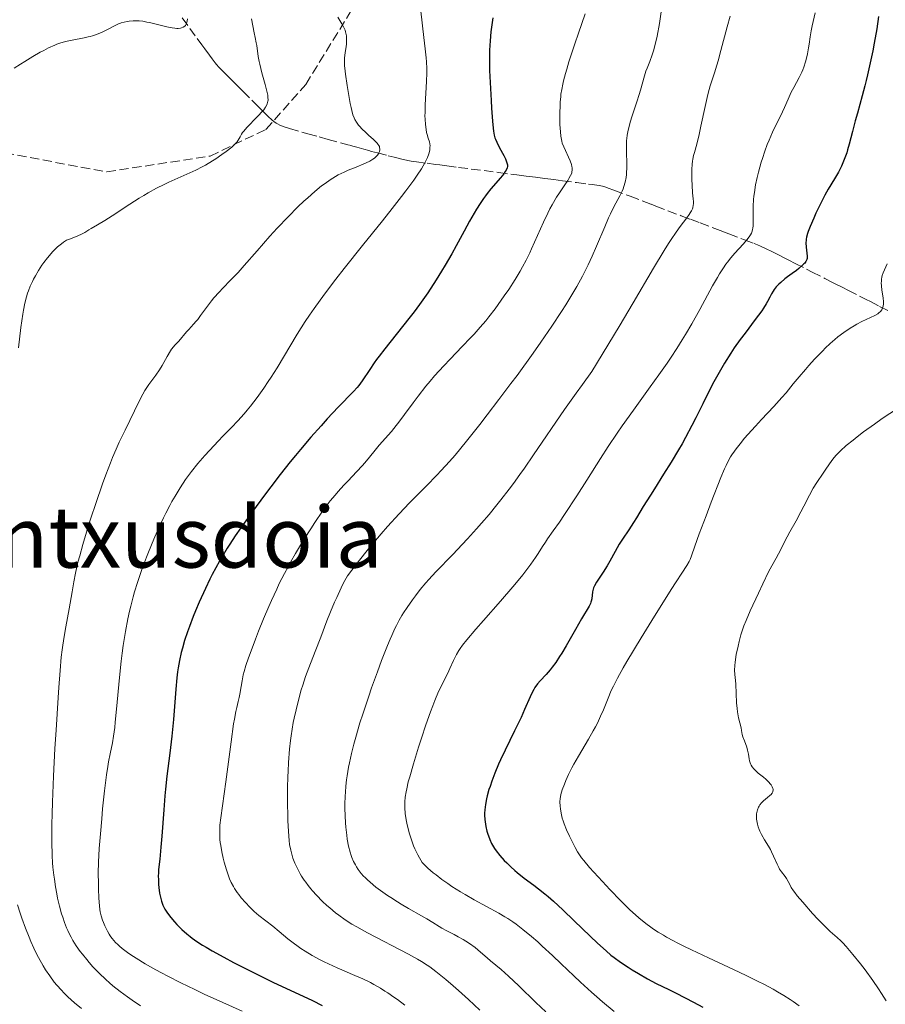
# Model space of a CAD drawing. Units: metres. Extents: x 654684 to 658142, y 4753309 to 4755700.
# Drawn here: x 655920 to 656083, y 4754034 to 4754219 of the extents above; entities that cross this region are included whole.
import ezdxf
from ezdxf.enums import TextEntityAlignment as Align

# ---------------------------------------------------------------- set-up
doc = ezdxf.new("R2010")
doc.units = ezdxf.units.M
doc.header["$MEASUREMENT"] = 0
doc.linetypes.add('DGN Style 3', pattern=[2.435891, 1.739922, -0.695969])
for name, color, linetype, lineweight in [('Barranco lineal', 142, 'DGN Style 3', 13), ('Curva de nivel directora', 30, 'Continuous', 30), ('Curva de nivel intermedia', 30, 'Continuous', 0), ('Senda', 7, 'DGN Style 3', 0), ('Texto de Área (paraje) menor', 7, 'Continuous', 0)]:
    doc.layers.add(name, color=color, linetype=linetype, lineweight=lineweight)
doc.styles.add('Style-Arial', font='arial.ttf')

msp = doc.modelspace()

# ---------------------------------------------------------------- linework, layer by layer
at = {"layer": 'Barranco lineal', "color": 142, "linetype": 'DGN Style 3', "lineweight": 13}
for points in [[(655950.26, 4754219.45, 854.7), (655953.09, 4754215.56, 855.44), (655953.97, 4754214.35, 855.69), (655954.49, 4754213.64, 855.85), (655955.36, 4754212.45, 856.14), (655955.87, 4754211.75, 856.35), (655956.44, 4754211, 856.6), (655956.72, 4754210.67, 856.71), (655957.14, 4754210.19, 856.87), (655958.02, 4754209.29, 857.14), (655958.92, 4754208.39, 857.39), (655959.37, 4754207.94, 857.55), (655959.82, 4754207.49, 857.75), (655960.52, 4754206.79, 858.09), (655960.94, 4754206.38, 858.29), (655961.67, 4754205.64, 858.61), (655963.4, 4754203.91, 859.28), (655964.58, 4754202.73, 859.69), (655965.13, 4754202.18, 859.87), (655965.86, 4754201.44, 860.08), (655966.47, 4754200.84, 860.2), (655967.15, 4754200.21, 860.29), (655967.48, 4754199.95, 860.31), (655967.94, 4754199.62, 860.35), (655968.2, 4754199.47, 860.37), (655968.63, 4754199.25, 860.42), (655969.44, 4754198.92, 860.55), (655970.46, 4754198.58, 860.75), (655972.76, 4754197.92, 861.21), (655973.9, 4754197.61, 861.41), (655976.07, 4754197.02, 861.78), (655977.73, 4754196.56, 862.09), (655980.04, 4754195.93, 862.64), (655981.8, 4754195.44, 863.03), (655982.38, 4754195.28, 863.16), (655983.14, 4754195.08, 863.35), (655983.6, 4754194.95, 863.48), (655984.47, 4754194.71, 863.76), (655985.38, 4754194.46, 864.1), (655985.94, 4754194.3, 864.33), (655987.03, 4754194, 864.83), (655989.04, 4754193.46, 865.81), (655990.17, 4754193.17, 866.39), (655991.85, 4754192.77, 867.25), (655993.39, 4754192.47, 868.06), (655994.37, 4754192.32, 868.57), (655996.42, 4754192.04, 869.59), (655997.96, 4754191.84, 870.31), (655998.79, 4754191.73, 870.69), (656000.13, 4754191.56, 871.26), (656002.31, 4754191.28, 872.11), (656004.69, 4754190.97, 872.96), (656009.83, 4754190.31, 874.68), (656012.16, 4754190.01, 875.49), (656013.32, 4754189.86, 875.92), (656015.06, 4754189.64, 876.59), (656016.81, 4754189.41, 877.3), (656017.68, 4754189.3, 877.68), (656018.55, 4754189.19, 878.08), (656020.26, 4754188.97, 878.9), (656021.87, 4754188.76, 879.7), (656024.55, 4754188.42, 881.11), (656026.8, 4754188.12, 882.33), (656027.49, 4754188.03, 882.68), (656027.93, 4754187.97, 882.88), (656028.79, 4754187.84, 883.24), (656029.43, 4754187.71, 883.48), (656030.06, 4754187.52, 883.73), (656030.51, 4754187.37, 883.91), (656031.58, 4754186.97, 884.36), (656034.62, 4754185.82, 885.7), (656036.89, 4754184.95, 886.68), (656038.57, 4754184.32, 887.43), (656039.48, 4754183.97, 887.77), (656044.24, 4754182.16, 889.62), (656046.01, 4754181.49, 890.34), (656047.83, 4754180.8, 891.13), (656051.62, 4754179.35, 892.71), (656053.21, 4754178.75, 893.4), (656056.18, 4754177.62, 894.74)], [(656056.18, 4754177.62, 894.74), (656057.98, 4754176.93, 895.6), (656058.61, 4754176.68, 895.94), (656059.21, 4754176.43, 896.3), (656060.4, 4754175.88, 897.02), (656061.22, 4754175.48, 897.48), (656061.68, 4754175.25, 897.72), (656062.48, 4754174.85, 898.1), (656063.8, 4754174.17, 898.68), (656064.55, 4754173.79, 898.99), (656065.72, 4754173.19, 899.45), (656068.96, 4754171.54, 900.61), (656071.33, 4754170.34, 901.56), (656072.66, 4754169.66, 902.05), (656073.41, 4754169.28, 902.31), (656074.58, 4754168.68, 902.67), (656075.75, 4754168.09, 902.98), (656077.82, 4754167.03, 903.49), (656078.62, 4754166.62, 903.7), (656079.08, 4754166.39, 903.83), (656079.89, 4754165.98, 904.1), (656081.64, 4754165.08, 904.71), (656083.58, 4754164.09, 905.34)]]:
    msp.add_polyline3d(points, dxfattribs=at)
at = {"layer": 'Curva de nivel directora', "color": 30, "linetype": 'Continuous', "lineweight": 30, "flags": 128}
for points, elevation in [([(656008.78, 4754219.46), (656008.5, 4754217.68), (656008.39, 4754216.83), (656008.24, 4754215.12), (656008.15, 4754213.38), (656008.13, 4754212.17), (656008.13, 4754211.32), (656008.16, 4754209.52), (656008.3, 4754206.13), (656008.43, 4754203.85), (656008.52, 4754202.41), (656008.7, 4754199.96), (656008.83, 4754198.64), (656008.9, 4754198.13), (656009.05, 4754197.32), (656009.17, 4754196.87), (656009.26, 4754196.6), (656009.5, 4754196.04), (656010.03, 4754194.97), (656010.81, 4754193.49), (656011.13, 4754192.86), (656011.35, 4754192.35), (656011.43, 4754192.14), (656011.51, 4754191.78), (656011.52, 4754191.56), (656011.51, 4754191.43), (656011.45, 4754191.16), (656011.26, 4754190.73), (656011.11, 4754190.48), (656010.82, 4754190.06), (656010.22, 4754189.3), (656008.4, 4754187.21), (656007.71, 4754186.35), (656007.37, 4754185.9), (656007.03, 4754185.43), (656006.35, 4754184.45), (656005.69, 4754183.4), (656005.25, 4754182.67), (656004.37, 4754181.12), (656003.36, 4754179.24), (656001.87, 4754176.49), (656001.03, 4754174.98), (655999.79, 4754172.84), (655999.12, 4754171.73), (655998.09, 4754170.07), (655996.51, 4754167.66), (655994.96, 4754165.43), (655993.92, 4754164.02), (655993.22, 4754163.09), (655991.78, 4754161.26), (655988.4, 4754157.06), (655987.36, 4754155.7), (655986.88, 4754155.04), (655986.42, 4754154.41), (655985.59, 4754153.19), (655984.17, 4754151.05), (655983.52, 4754150.17), (655983.2, 4754149.77), (655982.54, 4754149.04), (655979.63, 4754146.09), (655977.58, 4754143.89), (655976.4, 4754142.58), (655974.5, 4754140.43), (655972.55, 4754138.13), (655971.57, 4754136.96)], 875), ([(656081.45, 4754219.74), (656081.09, 4754217.37), (656080.62, 4754214.7), (656080.34, 4754213.24), (656079.88, 4754210.97), (656079.38, 4754208.74), (656079.13, 4754207.68), (656078.88, 4754206.66), (656078.38, 4754204.78), (656077.44, 4754201.5), (656077.04, 4754200.04), (656076.52, 4754198.04), (656075.92, 4754195.64), (656075.61, 4754194.56), (656075.45, 4754194.04), (656075.1, 4754193.06), (656074.72, 4754192.13), (656074.45, 4754191.53), (656073.86, 4754190.38)], 900), ([(656073.86, 4754190.38), (656073.12, 4754189.1), (656071.97, 4754187.19), (656071.34, 4754186.04), (656070.31, 4754184.03), (656069.64, 4754182.63), (656069.22, 4754181.72), (656068.53, 4754180.12), (656068.17, 4754179.19), (656068.04, 4754178.8), (656067.86, 4754178.14), (656067.79, 4754177.77), (656067.77, 4754177.53), (656067.76, 4754177.06), (656067.82, 4754176.22), (656067.95, 4754175.09), (656068, 4754174.57), (656068, 4754174.28), (656067.98, 4754174.13), (656067.93, 4754173.91), (656067.82, 4754173.66), (656067.74, 4754173.53), (656067.53, 4754173.25), (656067.39, 4754173.09), (656067.13, 4754172.83), (656066.44, 4754172.22), (656065.98, 4754171.87), (656065.15, 4754171.25), (656064.29, 4754170.63), (656063.81, 4754170.26), (656063, 4754169.58), (656062.67, 4754169.28), (656062.15, 4754168.74), (656061.77, 4754168.26), (656061.57, 4754167.97), (656061.25, 4754167.42), (656060.95, 4754166.84), (656060.52, 4754166.02), (656060.25, 4754165.56), (656059.75, 4754164.74), (656059.43, 4754164.27), (656058.2, 4754162.58), (656056.29, 4754160.05), (656055.39, 4754158.84), (656054.25, 4754157.24), (656053.61, 4754156.28), (656052.42, 4754154.36), (656051.14, 4754152.15), (656050.42, 4754150.84), (656049.23, 4754148.54), (656048.34, 4754146.74), (656047.01, 4754144.05), (656046.28, 4754142.61), (656045.09, 4754140.36), (656044.44, 4754139.2), (656043.77, 4754138.03), (656042.36, 4754135.7), (656040.95, 4754133.44), (656039.2, 4754130.71), (656038.45, 4754129.52), (656037.11, 4754127.35), (656035.84, 4754125.22), (656035.28, 4754124.32), (656034.38, 4754122.98), (656033.17, 4754121.18), (656032.6, 4754120.26), (656031.8, 4754118.86), (656030.81, 4754117.04), (656030.32, 4754116.18), (656029.58, 4754115.01), (656028.68, 4754113.69), (656028.31, 4754113.13), (656027.91, 4754112.43), (656027.73, 4754112.03), (656027.64, 4754111.77), (656027.53, 4754111.26), (656027.4, 4754109.99), (656027.31, 4754109.54), (656027.24, 4754109.32), (656027.15, 4754109.09), (656026.91, 4754108.6), (656025.49, 4754106.22), (656024.34, 4754104.19), (656022.58, 4754101.11), (656021.74, 4754099.7), (656021.35, 4754099.07), (656020.62, 4754097.99), (656019.97, 4754097.09), (656019.56, 4754096.58), (656018.8, 4754095.69), (656017.71, 4754094.52), (656017.2, 4754093.91), (656016.71, 4754093.23), (656016.48, 4754092.85), (656016.25, 4754092.43), (656015.79, 4754091.48), (656014.74, 4754089.08), (656014.08, 4754087.62), (656012.87, 4754085.1), (656011.08, 4754081.45), (656010.24, 4754079.64)], 900), ([(655971.57, 4754136.96), (655970.61, 4754135.78), (655968.73, 4754133.42), (655966.92, 4754131.06), (655965.74, 4754129.5), (655963.47, 4754126.4), (655961.29, 4754123.35), (655960.25, 4754121.82), (655959.23, 4754120.27), (655958.73, 4754119.48), (655957.76, 4754117.88), (655957.28, 4754117.07), (655956.58, 4754115.82), (655955.91, 4754114.53), (655955.47, 4754113.67), (655954.62, 4754111.92), (655953.46, 4754109.34), (655952.76, 4754107.69), (655952.34, 4754106.64), (655951.6, 4754104.72), (655951.25, 4754103.76), (655950.68, 4754102.08), (655950.27, 4754100.67), (655950.06, 4754099.83), (655949.74, 4754098.34), (655949.49, 4754096.94), (655949.39, 4754096.22), (655949.24, 4754095.05), (655949.05, 4754092.94), (655948.6, 4754087.25), (655948.3, 4754084.06), (655947.91, 4754080.9), (655947.35, 4754076.52), (655947.09, 4754074.12), (655946.97, 4754072.85), (655946.76, 4754070.22), (655946.4, 4754065.22), (655946.25, 4754063.16), (655946.03, 4754060.91), (655945.81, 4754058.98), (655945.75, 4754058.19), (655945.74, 4754057.79), (655945.75, 4754056.97), (655945.8, 4754056.13), (655945.85, 4754055.57), (655945.99, 4754054.48), (655946.19, 4754053.47), (655946.33, 4754052.97), (655946.6, 4754052.24), (655946.83, 4754051.75), (655946.97, 4754051.49), (655947.2, 4754051.11), (655947.47, 4754050.71), (655948.09, 4754049.91), (655948.78, 4754049.1), (655949.25, 4754048.59), (655950.18, 4754047.66), (655951.12, 4754046.8), (655951.72, 4754046.31), (655952.13, 4754046), (655953.02, 4754045.38), (655954.1, 4754044.68), (655954.75, 4754044.29), (655955.89, 4754043.62), (655958.09, 4754042.41), (655959.93, 4754041.44), (655964.16, 4754039.29), (655967.34, 4754037.73), (655974.77, 4754034.25), (655976.64, 4754033.3)], 875), ([(656010.24, 4754079.64), (656009.85, 4754078.77), (656009.16, 4754077.11), (656008.57, 4754075.57), (656008.24, 4754074.61), (656008.04, 4754074), (656007.72, 4754072.86), (656007.57, 4754072.27), (656007.36, 4754071.18), (656007.24, 4754070.19), (656007.21, 4754069.57), (656007.21, 4754069.16), (656007.26, 4754068.36), (656007.31, 4754067.92), (656007.45, 4754067.04), (656007.65, 4754066.18), (656007.81, 4754065.63), (656007.93, 4754065.27), (656008.19, 4754064.59), (656008.52, 4754063.88), (656008.7, 4754063.54), (656009.09, 4754062.89), (656009.39, 4754062.46), (656010.08, 4754061.58), (656010.92, 4754060.66), (656011.38, 4754060.18), (656012.13, 4754059.46), (656012.94, 4754058.73), (656013.36, 4754058.38), (656014.68, 4754057.34), (656016.5, 4754055.99), (656017.4, 4754055.31), (656018.59, 4754054.37), (656019.21, 4754053.85), (656020.2, 4754052.98), (656021.96, 4754051.35), (656024.11, 4754049.28), (656027.12, 4754046.36), (656028.46, 4754045.08), (656030.1, 4754043.59), (656031.02, 4754042.83), (656031.61, 4754042.37), (656032.84, 4754041.49), (656034.25, 4754040.55), (656035.01, 4754040.07), (656036.18, 4754039.35), (656037.92, 4754038.35), (656039.57, 4754037.49), (656041.92, 4754036.35), (656043.3, 4754035.66), (656046.59, 4754033.95), (656048.35, 4754033)], 900)]:
    msp.add_lwpolyline(points, dxfattribs=dict(at, elevation=elevation))
at = {"layer": 'Curva de nivel intermedia', "color": 30, "linetype": 'Continuous', "lineweight": 0, "flags": 128}
for points, elevation in [([(655995.19, 4754220.71), (655995.79, 4754215.78), (655996.04, 4754213.64), (655996.21, 4754211.92), (655996.26, 4754211.18), (655996.32, 4754209.89), (655996.32, 4754209.09), (655996.27, 4754207.46), (655996.03, 4754203.07), (655995.99, 4754201.65), (655995.98, 4754201), (655996, 4754200.39), (655996.07, 4754199.33), (655996.19, 4754198.41), (655996.3, 4754197.85), (655996.39, 4754197.5), (655996.59, 4754196.81), (655996.81, 4754196.12), (655996.89, 4754195.74), (655996.93, 4754195.32), (655996.92, 4754195.09), (655996.87, 4754194.58), (655996.82, 4754194.3), (655996.69, 4754193.84), (655996.43, 4754193.14), (655996.26, 4754192.75), (655995.94, 4754192.12), (655995.32, 4754191.03), (655994.5, 4754189.78), (655993.86, 4754188.86), (655992.39, 4754186.85), (655991.58, 4754185.78), (655989.83, 4754183.53), (655987.97, 4754181.2), (655984.23, 4754176.55), (655980.79, 4754172.23), (655979.22, 4754170.22), (655977.05, 4754167.36), (655975.12, 4754164.69), (655974.24, 4754163.42), (655973.42, 4754162.2), (655971.93, 4754159.85), (655968.11, 4754153.5), (655967.01, 4754151.75), (655966.46, 4754150.91), (655965.62, 4754149.67), (655964.36, 4754147.9), (655963.11, 4754146.28), (655962.5, 4754145.52), (655961.9, 4754144.81), (655960.7, 4754143.49), (655959.51, 4754142.24), (655957.9, 4754140.61), (655957.08, 4754139.76), (655955.36, 4754137.93), (655954.49, 4754136.97), (655953.21, 4754135.48), (655951.99, 4754133.95), (655951.42, 4754133.19), (655950.87, 4754132.43), (655949.85, 4754130.89)], 870), ([(656040.56, 4754221.03), (656040.15, 4754218.39), (656039.71, 4754216), (656039.48, 4754214.95), (656039.25, 4754214.02), (656039.1, 4754213.46), (656038.79, 4754212.47), (656038.35, 4754211.25), (656037.83, 4754209.96), (656037.6, 4754209.39), (656037.46, 4754208.97), (656037.2, 4754208.12), (656036.73, 4754206.28), (656036.43, 4754205.22), (656035.86, 4754203.45), (656035.03, 4754200.96), (656034.66, 4754199.8), (656034.38, 4754198.76), (656034.26, 4754198.27), (656034.09, 4754197.34), (656034.01, 4754196.74), (656033.97, 4754196.34), (656033.93, 4754195.53), (656033.94, 4754194.07), (656033.99, 4754192.08), (656034, 4754191.12), (656033.97, 4754190.32), (656033.94, 4754189.92), (656033.87, 4754189.35), (656033.71, 4754188.51), (656033.46, 4754187.67), (656033.31, 4754187.25), (656033.12, 4754186.82), (656032.68, 4754185.93), (656031.56, 4754183.82), (656030.91, 4754182.49), (656030.56, 4754181.74), (656029.84, 4754180.09), (656028.28, 4754176.41), (656027.46, 4754174.52), (656026.71, 4754172.88), (656026.31, 4754172.05), (656025.67, 4754170.79), (656024.58, 4754168.8), (656023.28, 4754166.6), (656022.53, 4754165.39), (656021.71, 4754164.1), (656019.86, 4754161.32), (656017.81, 4754158.33), (656016.36, 4754156.27), (656013.34, 4754152.08), (656012.19, 4754150.53), (656009.91, 4754147.5), (656007.71, 4754144.62), (656006.32, 4754142.83), (656003.79, 4754139.65), (656001.65, 4754137.04), (656000.63, 4754135.87), (655999.06, 4754134.14), (655998.21, 4754133.24), (655996.29, 4754131.28), (655993.07, 4754128.04), (655991.12, 4754126), (655988.92, 4754123.57), (655987.72, 4754122.19), (655986, 4754120.16), (655985.09, 4754119.05), (655983.67, 4754117.27), (655981.38, 4754114.31), (655980.66, 4754112.97), (655980.2, 4754112.06), (655979.35, 4754110.23), (655978.95, 4754109.32), (655978.2, 4754107.53), (655977.52, 4754105.8), (655976.36, 4754102.73), (655975.29, 4754100.03), (655974.09, 4754096.98), (655973.5, 4754095.34), (655972.96, 4754093.68), (655972.68, 4754092.78), (655972.27, 4754091.34), (655971.69, 4754089.05), (655971.33, 4754087.45), (655971.17, 4754086.63)], 885), ([(656026.16, 4754220.23), (656024.89, 4754216.6), (656024.19, 4754214.54), (656023.1, 4754211.15), (656022.69, 4754209.78), (656022.46, 4754208.97), (656022.1, 4754207.58), (656021.96, 4754206.98), (656021.75, 4754205.95), (656021.61, 4754205.09), (656021.56, 4754204.58), (656021.48, 4754203.66), (656021.45, 4754202.92), (656021.4, 4754201.49), (656021.4, 4754200.17), (656021.42, 4754199.36), (656021.49, 4754197.98), (656021.57, 4754197.17), (656021.62, 4754196.83), (656021.75, 4754196.22), (656021.85, 4754195.85), (656022.12, 4754195.13), (656023.34, 4754192.48), (656023.59, 4754191.8), (656023.68, 4754191.43), (656023.71, 4754191.2), (656023.73, 4754190.8), (656023.68, 4754190.4), (656023.62, 4754190.17), (656023.43, 4754189.75), (656023.11, 4754189.18), (656022.88, 4754188.83), (656022.31, 4754187.96), (656021.33, 4754186.5), (656020.79, 4754185.64), (656019.94, 4754184.22), (656019.52, 4754183.44), (656019.1, 4754182.64), (656018.29, 4754180.94), (656016.05, 4754175.92), (656015.71, 4754175.18), (656015.04, 4754173.8), (656014.37, 4754172.53), (656013.91, 4754171.72), (656012.95, 4754170.12), (656011.76, 4754168.28), (656010.92, 4754167.04), (656010.35, 4754166.22), (656009.2, 4754164.64), (656008.04, 4754163.13), (656007.43, 4754162.37), (656006.41, 4754161.17), (656005.22, 4754159.85), (656004.54, 4754159.12), (656003.01, 4754157.53), (656000.73, 4754155.15), (655999.54, 4754153.89), (655997.79, 4754151.96), (655996.95, 4754150.99), (655996.15, 4754150.02)], 880), ([(656069.52, 4754220.41), (656068.96, 4754217.96), (656068.75, 4754217.03), (656068.54, 4754215.87), (656068.36, 4754214.51), (656068.26, 4754213.78), (656068.06, 4754212.68), (656067.93, 4754212.08), (656067.68, 4754211.14), (656067.36, 4754210.17), (656067.17, 4754209.68), (656066.96, 4754209.19), (656066.49, 4754208.23), (656065.47, 4754206.35), (656065, 4754205.45), (656064.4, 4754204.16), (656063.72, 4754202.53), (656063.36, 4754201.75), (656062.78, 4754200.57), (656061.91, 4754198.87), (656061.45, 4754197.89), (656060.81, 4754196.41), (656060.48, 4754195.6), (656060.01, 4754194.31), (656059.55, 4754192.96), (656059.33, 4754192.26), (656058.8, 4754190.35), (656058.56, 4754189.39), (656058.27, 4754187.96), (656058.04, 4754186.56), (656057.96, 4754185.88)], 895), ([(655940.25, 4754218.81), (655939.87, 4754218.75), (655939.31, 4754218.64), (655938.77, 4754218.49), (655938.52, 4754218.4), (655938.26, 4754218.31), (655937.77, 4754218.08), (655936.19, 4754217.25), (655935.31, 4754216.84), (655934.84, 4754216.63), (655934.09, 4754216.34), (655933.32, 4754216.08), (655932.93, 4754215.96), (655932.54, 4754215.86), (655931.77, 4754215.68), (655929.52, 4754215.28), (655928.57, 4754215.08), (655928.1, 4754214.96), (655927.38, 4754214.75), (655926.65, 4754214.49), (655926.26, 4754214.34), (655925.04, 4754213.78), (655924.15, 4754213.33), (655923.51, 4754212.98), (655922.13, 4754212.18), (655920.6, 4754211.24), (655919.8, 4754210.73), (655918.61, 4754209.95)], 855), ([(655963.32, 4754219.3), (655963.8, 4754216.65), (655963.98, 4754215.78), (655964.21, 4754214.76), (655964.31, 4754214.23), (655964.58, 4754212.15), (655964.74, 4754211.25), (655964.84, 4754210.75), (655965.25, 4754209.1), (655965.87, 4754206.87), (655966.12, 4754205.9), (655966.35, 4754204.89), (655966.4, 4754204.48), (655966.42, 4754203.96), (655966.39, 4754203.73), (655966.28, 4754203.28), (655966.19, 4754203.06), (655965.95, 4754202.62), (655965.6, 4754202.13), (655965.31, 4754201.78), (655964.57, 4754200.99), (655963.88, 4754200.29), (655962.9, 4754199.31), (655962.43, 4754198.82), (655961.83, 4754198.13), (655961.6, 4754197.83), (655961.41, 4754197.55), (655961.15, 4754197.06), (655960.82, 4754196.43), (655960.57, 4754196.08), (655960.23, 4754195.69), (655960, 4754195.47), (655959.59, 4754195.1), (655958.54, 4754194.27), (655957.73, 4754193.68), (655956.56, 4754192.89), (655955.96, 4754192.5), (655954.63, 4754191.7), (655954, 4754191.36), (655952.82, 4754190.76), (655951.69, 4754190.25), (655949.41, 4754189.27), (655947.74, 4754188.52), (655946.83, 4754188.08), (655945.39, 4754187.34), (655943.82, 4754186.47), (655942.99, 4754185.98), (655942.13, 4754185.46), (655940.36, 4754184.34), (655937.02, 4754182.17), (655935.68, 4754181.29), (655934.28, 4754180.42), (655933.12, 4754179.77), (655932.64, 4754179.49), (655931.88, 4754179.02), (655931.39, 4754178.75), (655930.46, 4754178.3), (655929.67, 4754177.97), (655929.21, 4754177.81), (655928.45, 4754177.55), (655927.87, 4754177.16), (655927.49, 4754176.89), (655926.78, 4754176.3), (655926.45, 4754175.99), (655925.81, 4754175.35), (655925.22, 4754174.69), (655924.85, 4754174.24), (655924.16, 4754173.34), (655923.81, 4754172.83), (655923.16, 4754171.83), (655922.58, 4754170.84), (655922.24, 4754170.18), (655922.03, 4754169.74), (655921.63, 4754168.88), (655921.29, 4754168), (655921.13, 4754167.55), (655920.91, 4754166.85), (655920.6, 4754165.7), (655920.34, 4754164.38), (655920.21, 4754163.64), (655919.86, 4754161.1)], 860), ([(655951.22, 4754219.25), (655951.17, 4754218.84), (655951.13, 4754218.66), (655951.05, 4754218.4), (655950.92, 4754218.13), (655950.85, 4754218.02), (655950.71, 4754217.86), (655950.45, 4754217.67), (655950.13, 4754217.55), (655949.94, 4754217.5), (655949.5, 4754217.46), (655949.26, 4754217.46), (655948.84, 4754217.5), (655948.37, 4754217.56), (655947.33, 4754217.77), (655944.06, 4754218.57), (655943.61, 4754218.67), (655942.83, 4754218.81), (655942.16, 4754218.88), (655941.76, 4754218.9), (655941, 4754218.88), (655940.25, 4754218.81)], 855), ([(655979.57, 4754219.6), (655980.31, 4754218.36), (655980.64, 4754217.74), (655980.92, 4754217.12), (655981.02, 4754216.81), (655981.14, 4754216.35), (655981.19, 4754216.05), (655981.23, 4754215.45), (655981.23, 4754215.15), (655981.2, 4754214.56), (655981.13, 4754213.99), (655980.96, 4754212.9), (655980.85, 4754211.87), (655980.83, 4754211.34)], 865), ([(656053.45, 4754219.79), (656052.9, 4754217.75), (656051.75, 4754213.33), (656051.22, 4754211.36), (656050.97, 4754210.52), (656050.52, 4754209.09), (656049.72, 4754206.63), (656049.34, 4754205.26), (656049.14, 4754204.47), (656048.75, 4754202.72), (656047.98, 4754199.07), (656047.64, 4754197.47), (656047.2, 4754195.66), (656046.76, 4754194.09), (656046.6, 4754193.51), (656046.45, 4754192.82), (656046.39, 4754192.47), (656046.33, 4754191.91), (656046.28, 4754190.86), (656046.28, 4754188.98), (656046.32, 4754187.95), (656046.41, 4754186.48), (656046.53, 4754185.37), (656046.57, 4754184.87), (656046.56, 4754184.39), (656046.54, 4754184.15), (656046.44, 4754183.68), (656046.36, 4754183.44), (656046.19, 4754183.07), (656045.97, 4754182.68), (656045.78, 4754182.4), (656045.33, 4754181.78), (656044.09, 4754180.15), (656043.29, 4754179.05), (656042.37, 4754177.7), (656041.87, 4754176.93), (656041.05, 4754175.61), (656039.05, 4754172.27), (656035.2, 4754165.72), (656032.56, 4754161.28), (656027.45, 4754152.82), (656025.65, 4754150.36), (656024.49, 4754148.75), (656022.3, 4754145.63), (656016.46, 4754137.11), (656014.71, 4754134.6), (656013.87, 4754133.41), (656012.63, 4754131.72), (656011.83, 4754130.64), (656010.27, 4754128.62), (656009.51, 4754127.67), (656008.05, 4754125.87), (656006.63, 4754124.21), (656005.72, 4754123.18), (656003.97, 4754121.24), (656003.02, 4754120.22), (656001.22, 4754118.33), (655998.05, 4754115.05), (655996.72, 4754113.63), (655996.13, 4754112.97), (655995.08, 4754111.72), (655994.17, 4754110.55), (655993.62, 4754109.79), (655992.61, 4754108.32), (655991.96, 4754107.32), (655991.64, 4754106.79), (655991.13, 4754105.92), (655990.61, 4754104.92)], 890), ([(655980.83, 4754211.34), (655980.85, 4754210.45), (655980.93, 4754209.42), (655981, 4754208.82), (655981.3, 4754206.72), (655981.55, 4754205.21), (655981.91, 4754203.33), (655982.08, 4754202.53), (655982.2, 4754202.02), (655982.42, 4754201.21), (655982.62, 4754200.62), (655982.76, 4754200.31), (655983.07, 4754199.78), (655983.45, 4754199.25), (655983.68, 4754198.97), (655984.07, 4754198.54), (655984.81, 4754197.83), (655985.4, 4754197.31), (655986.23, 4754196.58), (655986.61, 4754196.22), (655986.95, 4754195.86), (655987.09, 4754195.68), (655987.26, 4754195.43), (655987.39, 4754195.18), (655987.44, 4754195.02), (655987.49, 4754194.71), (655987.49, 4754194.56), (655987.43, 4754194.27), (655987.32, 4754194), (655987.22, 4754193.82), (655986.96, 4754193.49), (655986.65, 4754193.17), (655986.47, 4754193.02), (655986.16, 4754192.8), (655985.6, 4754192.46), (655984.9, 4754192.11), (655984.49, 4754191.93), (655983.01, 4754191.33), (655981.52, 4754190.73), (655980.76, 4754190.39), (655979.65, 4754189.86), (655979.12, 4754189.57), (655978.11, 4754188.94), (655977.15, 4754188.26), (655976.51, 4754187.78), (655975.24, 4754186.72), (655973.89, 4754185.54), (655973.18, 4754184.89), (655972.05, 4754183.82), (655970.19, 4754181.96), (655968.13, 4754179.79), (655966.76, 4754178.29), (655964.34, 4754175.56), (655961.94, 4754172.76), (655960.79, 4754171.49), (655959.33, 4754169.99), (655957.91, 4754168.52), (655957.2, 4754167.78), (655956.22, 4754166.68), (655955.78, 4754166.15), (655954.99, 4754165.14), (655953.7, 4754163.37), (655953.16, 4754162.63), (655952.89, 4754162.3), (655952.39, 4754161.71), (655951.47, 4754160.73), (655951.07, 4754160.3), (655949.6, 4754158.5), (655949.29, 4754158.18), (655948.86, 4754157.74), (655948.62, 4754157.48), (655948.25, 4754157), (655948.05, 4754156.72), (655947.4, 4754155.63), (655946.44, 4754153.95), (655945.96, 4754153.14), (655945.25, 4754152.09), (655943.95, 4754150.36), (655943.44, 4754149.62), (655943.2, 4754149.22), (655942.81, 4754148.54), (655942.14, 4754147.24), (655939.52, 4754141.76), (655938.39, 4754139.47), (655937.79, 4754138.17), (655937.1, 4754136.57), (655936.72, 4754135.61), (655935.86, 4754133.34), (655935.24, 4754131.63), (655933.96, 4754127.95), (655933.04, 4754125.17), (655932.61, 4754123.82), (655932.21, 4754122.54), (655931.51, 4754120.17), (655930.93, 4754118.08), (655930.61, 4754116.85), (655930.12, 4754114.81), (655929.8, 4754113.15), (655929.52, 4754111.28), (655929.34, 4754110.19), (655928.95, 4754108.08)], 865), ([(656057.96, 4754185.88), (656057.9, 4754185.21), (656057.83, 4754183.95), (656057.81, 4754182.79), (656057.82, 4754181.44), (656057.82, 4754180.86), (656057.79, 4754180.19), (656057.76, 4754179.9), (656057.68, 4754179.48), (656057.55, 4754179.08), (656057.47, 4754178.89), (656057.32, 4754178.59), (656057.2, 4754178.38), (656056.9, 4754177.94), (656056.62, 4754177.59), (656055.95, 4754176.81), (656054.38, 4754175.08), (656053.6, 4754174.2), (656052.97, 4754173.41), (656052.66, 4754173.01), (656052.2, 4754172.35), (656051.47, 4754171.2), (656051.07, 4754170.53), (656050.17, 4754168.92), (656047.78, 4754164.49), (656046.24, 4754161.76), (656045.07, 4754159.78), (656044.43, 4754158.75), (656043.42, 4754157.15), (656042.34, 4754155.51), (656041.59, 4754154.4), (656040.02, 4754152.15), (656038.42, 4754149.9), (656035.28, 4754145.54), (656033.14, 4754142.54), (656032.18, 4754141.18), (656030.5, 4754138.67), (656029.04, 4754136.42), (656026.47, 4754132.33), (656024.59, 4754129.38), (656022.28, 4754125.84), (656021.31, 4754124.39), (656020.16, 4754122.75), (656019.09, 4754121.26), (656018.68, 4754120.67), (656018.13, 4754119.81), (656017.33, 4754118.53), (656016.81, 4754117.74), (656015.93, 4754116.47), (656015.38, 4754115.73), (656014.41, 4754114.47), (656013.23, 4754113.01), (656012.56, 4754112.21), (656010.24, 4754109.54), (656006.99, 4754105.87), (656005.56, 4754104.24), (656003.9, 4754102.26), (656003.08, 4754101.21), (656002.64, 4754100.6), (656002.38, 4754100.21), (656001.94, 4754099.5), (656001.73, 4754099.12), (656001.35, 4754098.37), (656000.66, 4754096.83), (656000.26, 4754095.98), (655999.78, 4754095.01), (655999.01, 4754093.43), (655998.56, 4754092.48), (655997.83, 4754090.77), (655997.44, 4754089.77), (655997.02, 4754088.67), (655996.17, 4754086.24), (655995.31, 4754083.68), (655994.76, 4754081.98), (655993.8, 4754078.88), (655993.1, 4754076.44), (655992.84, 4754075.45), (655992.54, 4754074.17), (655992.43, 4754073.61), (655992.28, 4754072.56), (655992.2, 4754071.69), (655992.18, 4754071.25), (655992.19, 4754070.59), (655992.27, 4754069.52), (655992.45, 4754068.33), (655992.58, 4754067.66), (655992.89, 4754066.36), (655993.09, 4754065.65), (655993.44, 4754064.55), (655993.85, 4754063.42), (655994.09, 4754062.85), (655994.63, 4754061.7), (655994.93, 4754061.13), (655995.43, 4754060.3), (655996.09, 4754059.64), (655996.55, 4754059.2), (655997.55, 4754058.34), (655998.07, 4754057.92), (655999.16, 4754057.09), (656000.3, 4754056.29), (656001.07, 4754055.77)], 895), ([(656083.04, 4754173.12), (656082.53, 4754171.96), (656082.31, 4754171.41), (656082.14, 4754170.87), (656082.08, 4754170.6), (656082, 4754170.2), (656081.97, 4754169.79), (656081.96, 4754169.51), (656081.98, 4754168.96), (656082.06, 4754168.16), (656082.3, 4754166.71), (656082.37, 4754165.93), (656082.37, 4754165.59), (656082.32, 4754165.15), (656082.27, 4754164.95), (656082.13, 4754164.59), (656082.04, 4754164.42), (656081.8, 4754164.12), (656081.51, 4754163.85), (656081.28, 4754163.68), (656080.74, 4754163.37), (656078.26, 4754162.22), (656077.33, 4754161.72), (656076.84, 4754161.43), (656076.08, 4754160.96), (656074.88, 4754160.14), (656073.79, 4754159.32), (656073.23, 4754158.85), (656072.34, 4754158.08), (656071.41, 4754157.21), (656070.92, 4754156.72), (656069.37, 4754155.1), (656068.33, 4754153.96), (656067.66, 4754153.2), (656066.46, 4754151.8), (656065.37, 4754150.47), (656064.01, 4754148.81), (656063.21, 4754147.88), (656061.7, 4754146.23), (656059.38, 4754143.76), (656058.24, 4754142.52), (656056.83, 4754140.95), (656056.2, 4754140.21), (656055.34, 4754139.18), (656054.6, 4754138.24), (656054.28, 4754137.81), (656053.79, 4754137.09), (656053.56, 4754136.73), (656053.24, 4754136.14), (656052.72, 4754135.09), (656052.44, 4754134.44), (656051.75, 4754132.8), (656049.91, 4754128.17), (656048.93, 4754125.62), (656047.66, 4754122.23), (656046.85, 4754119.9), (656046.22, 4754118.04), (656045.92, 4754117.36), (656045.75, 4754117.02), (656045.3, 4754116.26), (656042.39, 4754111.74), (656038.7, 4754105.85), (656036.69, 4754102.58), (656034.03, 4754098.15), (656033.34, 4754096.96), (656032.25, 4754095.01), (656031.47, 4754093.52), (656031.08, 4754092.69), (656030.47, 4754091.25), (656029.6, 4754089.05), (656029.08, 4754087.85), (656028.46, 4754086.54), (656028.09, 4754085.84), (656027.69, 4754085.09), (656026.79, 4754083.54), (656024.89, 4754080.34), (656024.04, 4754078.83), (656023.66, 4754078.13), (656023.03, 4754076.84), (656022.53, 4754075.71), (656022.26, 4754075.06), (656021.86, 4754073.97), (656021.59, 4754073.09)], 905), ([(655919.86, 4754161.1), (655919.39, 4754157.28)], 860), ([(655996.15, 4754150.02), (655994.67, 4754148.13), (655993.76, 4754146.92), (655992.14, 4754144.69), (655991.07, 4754143.25), (655990.58, 4754142.62), (655989.68, 4754141.52), (655987.38, 4754138.92), (655986.34, 4754137.67), (655984.94, 4754135.96), (655984.22, 4754135.11), (655983.08, 4754133.87), (655981.49, 4754132.22), (655980.69, 4754131.37), (655979.6, 4754130.16), (655979.04, 4754129.5), (655978.15, 4754128.41), (655977.2, 4754127.16), (655976.7, 4754126.46), (655975.23, 4754124.34), (655974.46, 4754123.17), (655973.29, 4754121.34), (655972.14, 4754119.45), (655971.58, 4754118.51), (655970.64, 4754116.85), (655970.19, 4754116.02), (655969.52, 4754114.76), (655968.54, 4754112.82), (655968.06, 4754111.81), (655967.08, 4754109.67), (655966.58, 4754108.54), (655965.58, 4754106.19), (655964.62, 4754103.85), (655964.03, 4754102.35), (655963.02, 4754099.68), (655962.72, 4754098.85), (655962.25, 4754097.42), (655961.92, 4754096.28), (655961.76, 4754095.63), (655961.53, 4754094.52), (655961.34, 4754093.41), (655961.11, 4754092.02), (655960.98, 4754091.34), (655960.8, 4754090.64), (655960.52, 4754089.48), (655960.35, 4754088.73), (655960.08, 4754087.29), (655959.93, 4754086.4), (655959.45, 4754083.03), (655958.48, 4754075.49), (655957.51, 4754068.66), (655957.36, 4754067.29), (655957.32, 4754066.63), (655957.31, 4754065.63), (655957.36, 4754064.6), (655957.42, 4754064.05), (655957.5, 4754063.49), (655957.71, 4754062.3), (655957.98, 4754061.1), (655958.17, 4754060.33), (655958.56, 4754058.91), (655958.94, 4754057.74), (655959.14, 4754057.22), (655959.47, 4754056.49), (655959.88, 4754055.75), (655960.12, 4754055.36), (655960.63, 4754054.62), (655960.92, 4754054.24), (655961.38, 4754053.64), (655962.14, 4754052.74), (655962.96, 4754051.87), (655963.39, 4754051.45), (655963.82, 4754051.05), (655964.7, 4754050.31), (655967.29, 4754048.29), (655968.49, 4754047.29), (655970.17, 4754045.89), (655971.12, 4754045.14), (655972.08, 4754044.44), (655972.6, 4754044.09), (655973.42, 4754043.55), (655974.75, 4754042.74), (655976.21, 4754041.94), (655976.98, 4754041.55), (655977.78, 4754041.16), (655979.43, 4754040.42), (655982.74, 4754039), (655984.29, 4754038.32), (655985.69, 4754037.63), (655986.35, 4754037.29), (655987.61, 4754036.56), (655988.44, 4754036.05), (655988.99, 4754035.69), (655990.12, 4754034.91), (655990.78, 4754034.44), (655992.17, 4754033.39)], 880), ([(656084.98, 4754145.85), (656082.14, 4754143.93), (656080.68, 4754142.91), (656078.63, 4754141.42), (656077.4, 4754140.48), (656076.65, 4754139.89), (656075.36, 4754138.83), (656074.28, 4754137.87), (656073.72, 4754137.32), (656073.4, 4754136.98), (656072.82, 4754136.27), (656072.2, 4754135.41), (656071.4, 4754134.2), (656071, 4754133.62), (656069.78, 4754131.9), (656069.13, 4754130.84), (656068.41, 4754129.52), (656067.36, 4754127.43), (656066.79, 4754126.33), (656065.9, 4754124.67), (656064.74, 4754122.58), (656064.23, 4754121.64), (656062.6, 4754118.44), (656062.13, 4754117.61), (656061.31, 4754116.15), (656060.73, 4754115.03), (656059.62, 4754112.76), (656058.79, 4754111.03), (656057.28, 4754107.72), (656056.47, 4754105.86), (656056.08, 4754104.88), (656055.87, 4754104.3), (656055.52, 4754103.2), (656055.17, 4754101.93), (656054.97, 4754101.07), (656054.63, 4754099.44), (656054.41, 4754098.03), (656054.35, 4754097.4), (656054.32, 4754096.53), (656054.37, 4754095.7), (656054.48, 4754094.55), (656054.53, 4754093.89), (656054.68, 4754090.39), (656054.77, 4754089.32), (656054.85, 4754088.67), (656055.06, 4754087.54), (656055.54, 4754085.68), (656055.61, 4754085.17), (656055.74, 4754084.42), (656055.86, 4754083.98), (656056.15, 4754083.19), (656056.59, 4754082.03), (656056.77, 4754081.47), (656056.84, 4754081.2), (656056.93, 4754080.7), (656057.05, 4754079.8), (656057.12, 4754079.4), (656057.22, 4754079.05), (656057.29, 4754078.89), (656057.41, 4754078.64), (656057.64, 4754078.27), (656057.95, 4754077.9), (656058.13, 4754077.71), (656058.78, 4754077.12), (656059.75, 4754076.33), (656060.2, 4754075.96), (656060.74, 4754075.44), (656061.02, 4754075.11), (656061.18, 4754074.9), (656061.42, 4754074.5), (656061.53, 4754074.23), (656061.56, 4754074.09), (656061.58, 4754073.89), (656061.55, 4754073.69), (656061.52, 4754073.58), (656061.41, 4754073.36), (656061.33, 4754073.25), (656061.18, 4754073.08), (656060.98, 4754072.9), (656060.5, 4754072.51), (656059.76, 4754071.9), (656059.41, 4754071.54), (656059.08, 4754071.13), (656058.94, 4754070.91), (656058.82, 4754070.68), (656058.62, 4754070.17)], 910), ([(655949.85, 4754130.89), (655948.9, 4754129.34), (655948.31, 4754128.28), (655947.92, 4754127.56), (655947.16, 4754126.08), (655946.74, 4754125.22), (655945.91, 4754123.46), (655945.11, 4754121.67), (655944.6, 4754120.48), (655943.64, 4754118.13), (655942.78, 4754115.88), (655942.38, 4754114.76), (655941.82, 4754113.06), (655941.28, 4754111.27), (655941.02, 4754110.34), (655940.56, 4754108.57), (655940.34, 4754107.64), (655940.02, 4754106.17), (655939.55, 4754103.78), (655939.13, 4754101.14), (655938.94, 4754099.72), (655938.76, 4754098.23), (655938.43, 4754095.13), (655937.88, 4754089.17), (655937.64, 4754086.73), (655937.53, 4754085.72), (655937.3, 4754084.09), (655937.09, 4754082.83), (655936.67, 4754080.78), (655936.38, 4754079.25), (655936.24, 4754078.35), (655936, 4754076.77), (655935.62, 4754073.76), (655935.26, 4754070.37), (655935.08, 4754068.51), (655934.83, 4754065.67), (655934.63, 4754062.9), (655934.55, 4754061.61), (655934.5, 4754060.39), (655934.44, 4754058.21), (655934.45, 4754056.35), (655934.47, 4754055.28), (655934.55, 4754053.52), (655934.66, 4754052.1), (655934.75, 4754051.38), (655934.82, 4754050.96), (655935, 4754050.19), (655935.25, 4754049.38), (655935.4, 4754048.96), (655935.67, 4754048.32), (655936.15, 4754047.34), (655936.48, 4754046.74), (655936.68, 4754046.45), (655937.01, 4754045.99), (655937.41, 4754045.51), (655937.63, 4754045.26), (655938.15, 4754044.75), (655938.44, 4754044.49), (655938.94, 4754044.08), (655939.97, 4754043.29), (655940.57, 4754042.87), (655941.56, 4754042.22), (655943.27, 4754041.17), (655945.26, 4754040.05), (655946.35, 4754039.46), (655947.51, 4754038.85), (655949.99, 4754037.6), (655952.61, 4754036.32), (655954.39, 4754035.48), (655957.88, 4754033.87), (655961.53, 4754032.23)], 870), ([(655928.95, 4754108.08), (655928.31, 4754104.66), (655928, 4754102.84), (655927.75, 4754101.21), (655927.64, 4754100.35), (655927.47, 4754098.95), (655927.23, 4754096.45), (655926.99, 4754093.28), (655926.85, 4754091.37), (655926.47, 4754085.2), (655926.28, 4754081.76), (655926.02, 4754076.53), (655925.82, 4754071.62), (655925.75, 4754069.42), (655925.71, 4754067.46), (655925.69, 4754064.18), (655925.76, 4754061.61), (655925.84, 4754060.21), (655925.9, 4754059.37), (655926.06, 4754057.88), (655926.16, 4754057.11), (655926.37, 4754055.69), (655926.61, 4754054.38), (655926.78, 4754053.57), (655927.14, 4754052.05), (655927.53, 4754050.62), (655927.74, 4754049.94), (655928.09, 4754048.93), (655928.47, 4754047.95), (655928.68, 4754047.47), (655929.08, 4754046.62), (655929.3, 4754046.2), (655929.67, 4754045.56), (655930.29, 4754044.57), (655931.02, 4754043.52), (655931.44, 4754042.98), (655932.26, 4754041.96), (655932.71, 4754041.43), (655933.43, 4754040.63), (655934.6, 4754039.41), (655935.86, 4754038.21), (655936.52, 4754037.62), (655937.19, 4754037.05), (655938.56, 4754035.96), (655939.92, 4754034.95), (655940.8, 4754034.34), (655942.42, 4754033.25)], 865), ([(655990.61, 4754104.92), (655990.33, 4754104.35), (655989.74, 4754103.08), (655989.42, 4754102.36), (655988.92, 4754101.17), (655987.8, 4754098.34), (655987.01, 4754096.2), (655985.92, 4754093.19), (655985.39, 4754091.64), (655984.25, 4754088.22), (655983.74, 4754086.58), (655982.93, 4754083.87), (655982.58, 4754082.6), (655982.12, 4754080.79), (655981.74, 4754079.08), (655981.58, 4754078.25), (655981.31, 4754076.63), (655981.2, 4754075.84), (655981.07, 4754074.67), (655980.98, 4754073.5), (655980.94, 4754072.74), (655980.9, 4754071.24), (655980.9, 4754070.5), (655980.93, 4754069.09), (655981.01, 4754067.76), (655981.08, 4754066.92), (655981.24, 4754065.4), (655981.35, 4754064.65), (655981.6, 4754063.34), (655981.88, 4754062.24), (655982.08, 4754061.61), (655982.23, 4754061.21), (655982.54, 4754060.48), (655982.88, 4754059.8), (655983.07, 4754059.46), (655983.38, 4754058.97), (655983.75, 4754058.46), (655983.96, 4754058.21), (655984.43, 4754057.69), (655984.69, 4754057.42), (655985.13, 4754057), (655985.63, 4754056.57), (655986.75, 4754055.65), (655988.02, 4754054.7), (655988.92, 4754054.07), (655989.53, 4754053.65), (655990.78, 4754052.85), (655991.48, 4754052.42), (655992.85, 4754051.61), (655995.32, 4754050.21), (655996.33, 4754049.64), (655997.48, 4754048.94), (655998.63, 4754048.2), (655999.18, 4754047.87), (656000.1, 4754047.37), (656001.49, 4754046.67), (656002.21, 4754046.28), (656003.17, 4754045.74), (656003.65, 4754045.45), (656004.37, 4754044.98), (656005.41, 4754044.22), (656006.42, 4754043.4), (656007.71, 4754042.27), (656008.33, 4754041.74), (656010.32, 4754040.12), (656011.74, 4754038.86), (656013.64, 4754037.05), (656016.89, 4754033.91), (656018.76, 4754032.12)], 890), ([(655971.17, 4754086.63), (655970.95, 4754085.39), (655970.76, 4754084.13), (655970.65, 4754083.29), (655970.47, 4754081.61), (655970.27, 4754079.11), (655970.18, 4754077.49), (655970.14, 4754076.42), (655970.09, 4754074.38), (655970.08, 4754071.21), (655970.12, 4754069.33), (655970.16, 4754068.18), (655970.26, 4754066.13), (655970.4, 4754064.43), (655970.49, 4754063.68), (655970.68, 4754062.62), (655970.94, 4754061.6), (655971.11, 4754061.08), (655971.48, 4754060.12), (655971.7, 4754059.63), (655972.07, 4754058.88), (655972.5, 4754058.11), (655972.73, 4754057.72), (655973.25, 4754056.93), (655973.53, 4754056.54), (655973.99, 4754055.93), (655974.48, 4754055.33), (655974.82, 4754054.92), (655975.54, 4754054.12), (655976.7, 4754052.94), (655977.5, 4754052.19), (655978.05, 4754051.71), (655979.13, 4754050.8), (655979.74, 4754050.34), (655980.96, 4754049.47), (655982.23, 4754048.67), (655983.13, 4754048.14), (655985.13, 4754047.04), (655992.87, 4754043.02), (655994.59, 4754042.07), (655995.33, 4754041.63), (655996.39, 4754040.94), (655996.91, 4754040.58), (655998.02, 4754039.74), (655999.93, 4754038.2), (656001.32, 4754037.01), (656002.28, 4754036.17), (656004.2, 4754034.42), (656006.3, 4754032.46)], 885), ([(656021.59, 4754073.09), (656021.49, 4754072.63), (656021.45, 4754072.33), (656021.42, 4754071.7), (656021.45, 4754070.89), (656021.5, 4754070.41), (656021.63, 4754069.59), (656021.86, 4754068.64), (656022.02, 4754068.12), (656022.21, 4754067.57), (656022.67, 4754066.4), (656023.2, 4754065.22), (656023.56, 4754064.45), (656024.27, 4754063.08), (656024.74, 4754062.25), (656024.98, 4754061.88), (656025.5, 4754061.15), (656025.91, 4754060.62), (656027.01, 4754059.35), (656029.44, 4754056.67), (656030.83, 4754055.17), (656032.86, 4754053.05), (656033.48, 4754052.44), (656034.6, 4754051.35), (656035.63, 4754050.41), (656036.29, 4754049.84), (656037.6, 4754048.78), (656038.52, 4754048.09), (656039.03, 4754047.73), (656039.89, 4754047.16), (656040.9, 4754046.55), (656041.47, 4754046.22), (656042.78, 4754045.51), (656043.52, 4754045.12), (656044.78, 4754044.49), (656046.19, 4754043.8), (656049.41, 4754042.28), (656054.12, 4754040.08), (656056.48, 4754038.96), (656058.73, 4754037.85), (656059.8, 4754037.32), (656061.56, 4754036.38), (656062.4, 4754035.92), (656063.6, 4754035.21), (656064.76, 4754034.48), (656065.33, 4754034.09), (656066.46, 4754033.28)], 905), ([(656058.62, 4754070.17), (656058.56, 4754069.93), (656058.47, 4754069.43), (656058.44, 4754069.04), (656058.45, 4754068.42), (656058.54, 4754067.79), (656058.61, 4754067.47), (656058.76, 4754066.99), (656058.94, 4754066.5), (656059.09, 4754066.17), (656059.41, 4754065.53), (656059.96, 4754064.56), (656060.71, 4754063.32), (656061.05, 4754062.72), (656061.27, 4754062.28), (656061.67, 4754061.45), (656062.31, 4754059.96), (656062.62, 4754059.32), (656062.79, 4754059.03), (656063.14, 4754058.51), (656063.83, 4754057.63), (656064.12, 4754057.25), (656064.43, 4754056.71), (656064.79, 4754055.98), (656065, 4754055.58), (656065.39, 4754054.96), (656065.65, 4754054.61), (656066.13, 4754053.98), (656067.14, 4754052.77), (656069.02, 4754050.67), (656070.02, 4754049.59), (656071.36, 4754048.19), (656072.32, 4754047.26), (656073.66, 4754046.11), (656074.3, 4754045.5), (656074.68, 4754045.12), (656075.34, 4754044.41), (656076.6, 4754042.96), (656078.05, 4754041.16), (656078.9, 4754040.04), (656080.35, 4754038.04), (656081.42, 4754036.46), (656081.99, 4754035.59), (656082.89, 4754034.18)], 910), ([(656001.07, 4754055.77), (656002.65, 4754054.77), (656003.53, 4754054.24), (656005.28, 4754053.24), (656009.88, 4754050.72), (656011.05, 4754050.04), (656011.58, 4754049.72), (656012.56, 4754049.08), (656013.19, 4754048.64), (656014.45, 4754047.67), (656016.03, 4754046.34), (656017.22, 4754045.29), (656018.09, 4754044.5), (656020.01, 4754042.71), (656021.64, 4754041.17), (656024.03, 4754038.91), (656025.31, 4754037.71), (656027.33, 4754035.86), (656028.38, 4754034.93), (656029.46, 4754033.99), (656031.64, 4754032.16)], 895), ([(655919.21, 4754052.26), (655919.71, 4754050.73), (655920.04, 4754049.75), (655920.72, 4754047.91), (655921.4, 4754046.19), (655921.75, 4754045.36), (655922.3, 4754044.14), (655922.88, 4754042.96), (655923.18, 4754042.37), (655924.05, 4754040.81), (655924.52, 4754040.04), (655925.29, 4754038.89), (655926.14, 4754037.74), (655926.6, 4754037.18), (655927.49, 4754036.18), (655927.96, 4754035.69), (655928.71, 4754034.95), (655929.93, 4754033.85), (655931.26, 4754032.75)], 860)]:
    msp.add_lwpolyline(points, dxfattribs=dict(at, elevation=elevation))
at = {"layer": 'Senda', "color": 7, "linetype": 'DGN Style 3', "lineweight": 0}
msp.add_polyline3d([(655849.02, 4753951.92, 796.84), (655839.52, 4753997.92, 811.44), (655833.02, 4754035.92, 821.46), (655831.02, 4754065.42, 826.21), (655834.02, 4754088.92, 828.43), (655840.02, 4754117.42, 831.12), (655849.52, 4754136.42, 835.44), (655867.02, 4754175.42, 843.17), (655878.52, 4754191.92, 848.04), (655884.02, 4754197.42, 850), (655892.52, 4754199.42, 851.8), (655912.02, 4754194.92, 855.89), (655936.02, 4754190.42, 858.87), (655955.52, 4754193.42, 859.79), (655966.02, 4754198.42, 860.79), (655973.52, 4754206.92, 862.45), (655992.02, 4754236.92, 869.28), (656004.02, 4754259.42, 871.52), (656007.45, 4754268.28, 872.68)], dxfattribs=at)

# ---------------------------------------------------------------- texts
at = {"layer": 'Texto de Área (paraje) menor', "color": 7, "linetype": 'Continuous', "lineweight": 0, "style": 'Style-Arial'}
msp.add_text('Intxusdoia', height=11.5, dxfattribs=at).set_placement((655949.42, 4754121.6, 871.99), align=Align.MIDDLE_CENTER)

doc.saveas('drawing.dxf')
